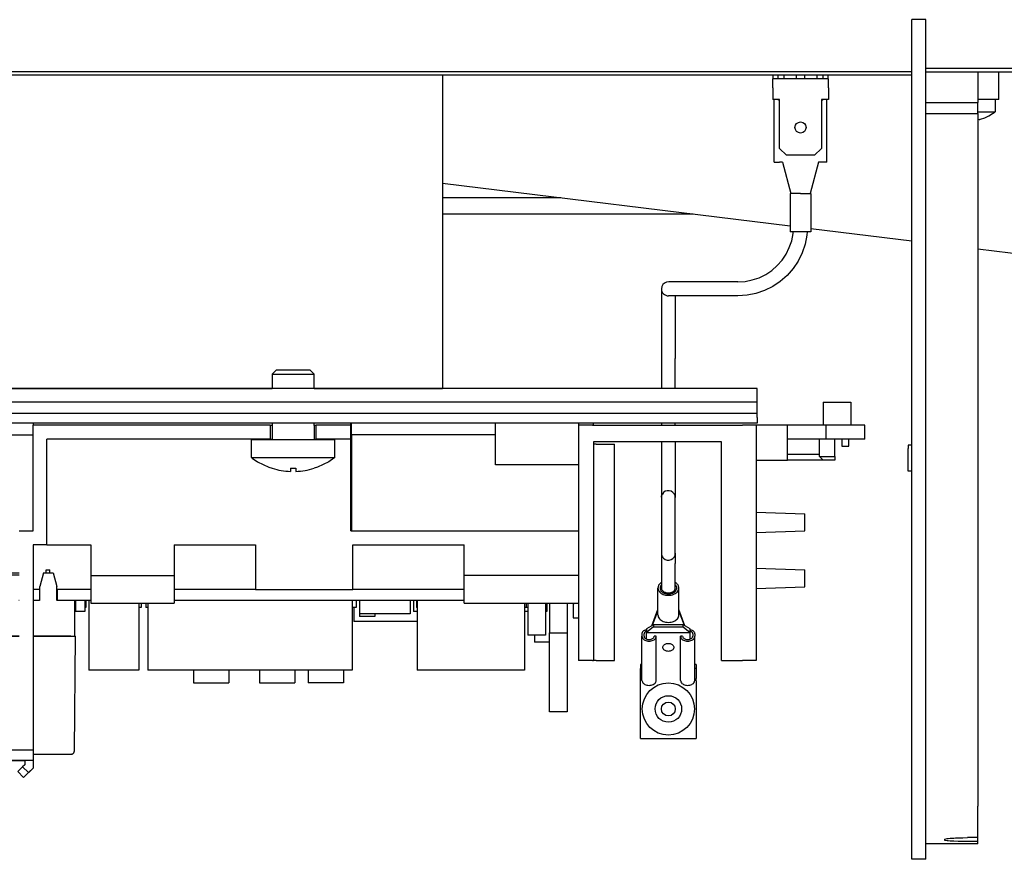
# Model space of a CAD drawing. Units: inches. Extents: x 0 to 860, y 0 to 584.
# Drawn here: x 298 to 327, y 29 to 53 of the extents above; entities that cross this region are included whole.
import ezdxf

# ---------------------------------------------------------------- set-up
doc = ezdxf.new("R2010")
doc.units = ezdxf.units.IN

# ---------------------------------------------------------------- blocks, each defined once
blk = doc.blocks.new('LIB_D00912_Zylinderschraube_DIN_912_-_M5_x_10_-__1', base_point=(1539.35, 204.03))
at = {"color": 1, "linetype": 'Continuous'}
blk.add_line((1539.35, 204.03), (1539.44, 204.03), dxfattribs=at)
blk = doc.blocks.new('70106-2-0530', base_point=(1445.75, 209.03))
at = {"color": 1, "linetype": 'Continuous'}
for p, q in [((1597.75, 214.03), (1445.75, 214.03)), ((1597.75, 212.03), (1597.75, 214.03)), ((1597.75, 212.03), (1445.75, 212.03)), ((1597.75, 210.43), (1597.75, 212.03)), ((1597.75, 210.43), (1445.75, 210.43)), ((1597.75, 209.83), (1597.75, 210.43)), ((1597.75, 209.83), (1597.75, 209.03)), ((1597.75, 209.03), (1445.75, 209.03))]:
    blk.add_line(p, q, dxfattribs=at)
blk = doc.blocks.new('70106-3-0737-SCHRAUBE_DIN7500_M6X10_CE_GALZN', base_point=(1525.05, 202.09))
at = {"color": 1, "linetype": 'Continuous'}
for p, q in [((1528.05, 216.06), (1528.66, 216.67)), ((1528.66, 216.67), (1533.44, 216.67)), ((1534.05, 216.06), (1533.44, 216.67)), ((1528.05, 216.06), (1528.05, 214.03)), ((1528.05, 216.06), (1534.05, 216.06)), ((1534.05, 214.03), (1534.05, 216.06)), ((1528.05, 209.03), (1528.05, 208.67)), ((1528.05, 208.67), (1528.05, 206.67)), ((1534.05, 208.67), (1534.05, 209.03)), ((1534.05, 208.67), (1534.05, 206.67)), ((1525.05, 204.07), (1525.05, 206.67)), ((1525.05, 206.67), (1537.05, 206.67)), ((1537.05, 204.07), (1537.05, 206.67)), ((1525.05, 204.07), (1525.18, 203.98)), ((1525.05, 204.07), (1537.05, 204.07)), ((1525.18, 203.98), (1525.93, 203.49)), ((1536.92, 203.98), (1536.17, 203.49)), ((1537.05, 204.07), (1536.92, 203.98)), ((1525.93, 203.49), (1526.72, 203.06)), ((1526.72, 203.06), (1527.54, 202.71)), ((1527.54, 202.71), (1528.05, 202.54)), ((1530.66, 202.54), (1530.66, 202.09)), ((1531.45, 202.54), (1531.45, 202.09)), ((1534.56, 202.71), (1534.05, 202.54)), ((1535.38, 203.06), (1534.56, 202.71)), ((1536.17, 203.49), (1535.38, 203.06))]:
    blk.add_line(p, q, dxfattribs=at)
for start, end in [(252.5249, 267.7345), (252.5249, 267.7345), (272.2655, 287.4751), (272.2655, 287.4751)]:
    blk.add_arc((1531.05, 212.07), 9.99, start, end, dxfattribs=at)
blk.add_spline([(1530.66, 202.54), (1531.05, 202.54), (1531.45, 202.54)], degree=3, dxfattribs=at)
blk.add_spline([(1530.66, 202.54), (1531.05, 202.54), (1531.45, 202.54)], degree=3, dxfattribs=at)
blk = doc.blocks.new('70106-2-0532', base_point=(1488.5, 214.03))
at = {"color": 1, "linetype": 'Continuous'}
for p, q in [((1488.5, 259.03), (1488.5, 214.03)), ((1552.5, 259.03), (1552.5, 214.03)), ((1488.5, 214.03), (1528.05, 214.03)), ((1534.05, 214.03), (1552.5, 214.03))]:
    blk.add_line(p, q, dxfattribs=at)
blk = doc.blocks.new('20513-6-0860-Halter', base_point=(1427.75, 158.08))
at = {"color": 1, "linetype": 'Continuous'}
for p, q in [((1607.24, 212.03), (1607.24, 208.73)), ((1607.24, 212.03), (1608.72, 212.03)), ((1608.72, 212.03), (1611.24, 212.03)), ((1611.24, 212.03), (1611.24, 208.73)), ((1493.65, 209.03), (1493.65, 208.73)), ((1493.65, 193.53), (1493.65, 208.73)), ((1527.75, 208.73), (1493.65, 208.73)), ((1527.75, 208.73), (1527.83, 208.73)), ((1527.75, 208.73), (1527.75, 206.73)), ((1527.83, 208.73), (1528.05, 208.73)), ((1534.05, 208.73), (1534.27, 208.73)), ((1534.27, 208.73), (1534.35, 208.73)), ((1539.35, 208.73), (1534.35, 208.73)), ((1534.35, 206.73), (1534.35, 208.73)), ((1539.35, 208.73), (1539.35, 209.03)), ((1539.35, 206.73), (1539.35, 208.73)), ((1539.44, 207.37), (1539.44, 209.03)), ((1560.14, 207.37), (1560.14, 209.03)), ((1572.1, 209.03), (1572.1, 208.73)), ((1574.1, 208.73), (1572.1, 208.73)), ((1572.1, 208.73), (1572.1, 174.93)), ((1574.1, 208.73), (1595.64, 208.73)), ((1574.25, 208.73), (1574.25, 209.03)), ((1597.64, 208.73), (1595.64, 208.73)), ((1602.14, 208.73), (1597.64, 208.73)), ((1597.64, 208.73), (1597.64, 174.93)), ((1602.14, 203.73), (1602.14, 208.73)), ((1607.7, 208.73), (1602.14, 208.73)), ((1607.7, 206.73), (1607.7, 208.73)), ((1613.24, 208.73), (1607.7, 208.73)), ((1613.24, 206.73), (1613.24, 208.73)), ((1459.65, 207.37), (1493.65, 207.37)), ((1527.75, 206.73), (1495.65, 206.73)), ((1495.65, 191.53), (1495.65, 206.73)), ((1527.75, 206.73), (1527.83, 206.73)), ((1527.83, 206.73), (1528.05, 206.73)), ((1534.05, 206.73), (1534.27, 206.73)), ((1534.27, 206.73), (1534.35, 206.73)), ((1539.35, 206.73), (1534.35, 206.73)), ((1539.35, 193.53), (1539.35, 206.73)), ((1560.14, 207.37), (1539.44, 207.37)), ((1539.44, 207.37), (1539.44, 193.53)), ((1560.14, 203.03), (1560.14, 207.37)), ((1607.7, 206.73), (1602.14, 206.73)), ((1606.74, 204.23), (1606.74, 206.73)), ((1613.24, 206.73), (1607.7, 206.73)), ((1608.94, 204.23), (1608.94, 206.73)), ((1609.94, 206.73), (1609.94, 205.73)), ((1610.94, 205.73), (1610.94, 206.73)), ((1592.64, 206.33), (1574.24, 206.33)), ((1574.24, 206.33), (1574.24, 174.93)), ((1574.64, 206.03), (1574.24, 206.03)), ((1574.64, 206.03), (1577.24, 206.03)), ((1577.24, 174.93), (1577.24, 206.03)), ((1592.64, 174.93), (1592.64, 206.33)), ((1609.94, 205.73), (1610.94, 205.73)), ((1606.74, 204.53), (1602.14, 204.53)), ((1607.24, 203.73), (1606.74, 204.23)), ((1606.74, 204.23), (1608.94, 204.23)), ((1608.94, 204.23), (1608.94, 203.73)), ((1572.1, 203.03), (1560.14, 203.03)), ((1597.64, 203.73), (1602.14, 203.73)), ((1607.24, 203.73), (1602.14, 203.73)), ((1608.94, 203.73), (1607.24, 203.73)), ((1597.64, 196.23), (1604.64, 195.98)), ((1604.64, 193.57), (1604.64, 195.98)), ((1491.65, 193.53), (1493.65, 193.53)), ((1539.35, 193.53), (1572.1, 193.53)), ((1597.64, 193.33), (1604.64, 193.57)), ((1495.65, 191.53), (1493.65, 191.53)), ((1493.65, 191.53), (1493.65, 162.03)), ((1495.65, 191.53), (1501.95, 191.53)), ((1501.95, 191.53), (1501.95, 187.13)), ((1513.95, 191.53), (1525.65, 191.53)), ((1513.95, 191.53), (1513.95, 187.13)), ((1525.65, 191.53), (1525.65, 185.13)), ((1539.65, 191.53), (1555.65, 191.53)), ((1539.65, 185.13), (1539.65, 191.53)), ((1555.65, 187.13), (1555.65, 191.53)), ((1501.95, 187.13), (1513.95, 187.13)), ((1501.95, 187.13), (1501.95, 183.13)), ((1513.95, 187.13), (1513.95, 183.13)), ((1555.65, 183.13), (1555.65, 187.13)), ((1572.1, 187.13), (1555.65, 187.13)), ((1597.64, 188.18), (1604.64, 187.93)), ((1604.64, 185.52), (1604.64, 187.93)), ((1597.64, 185.28), (1604.64, 185.52)), ((1525.65, 185.13), (1539.65, 185.13)), ((1501.95, 183.13), (1513.95, 183.13)), ((1555.65, 183.13), (1572.1, 183.13)), ((1571.4, 183.13), (1571.3, 183.03)), ((1571.3, 183.03), (1571.3, 181.03)), ((1571.3, 181.03), (1572.1, 181.03)), ((1574.1, 174.93), (1572.1, 174.93)), ((1574.1, 174.93), (1574.24, 174.93)), ((1574.64, 174.93), (1574.24, 174.93)), ((1574.64, 174.93), (1577.24, 174.93)), ((1592.64, 174.93), (1595.64, 174.93)), ((1597.64, 174.93), (1595.64, 174.93)), ((1493.65, 162.03), (1459.65, 162.03)), ((1493.65, 162.03), (1493.65, 160.53)), ((1493.65, 160.53), (1459.65, 160.53)), ((1460.85, 160.53), (1492.45, 160.53)), ((1492.45, 160.53), (1492.45, 159.93)), ((1493.65, 160.53), (1493.65, 159.43)), ((1492.16, 159.63), (1491.45, 158.93)), ((1492.3, 158.08), (1491.45, 158.93)), ((1491.45, 158.93), (1492.3, 158.08)), ((1492.45, 159.93), (1492.16, 159.63)), ((1492.16, 159.63), (1493, 158.79)), ((1493.65, 159.43), (1492.3, 158.08)), ((1492.3, 158.08), (1493, 158.79)), ((1493, 158.79), (1493.65, 159.43))]:
    blk.add_line(p, q, dxfattribs=at)
blk = doc.blocks.new('70442-3-0707__116', base_point=(1600, 247.53))
at = {"color": 1, "linetype": 'Continuous'}
for p, q in [((1608, 258.53), (1600, 258.53)), ((1600, 257.23), (1600, 258.53)), ((1608, 257.23), (1608, 258.53)), ((1600, 257.23), (1600, 255.53)), ((1608, 257.23), (1608, 255.53)), ((1601, 255.53), (1600, 255.53)), ((1601, 248.53), (1601, 255.53)), ((1607, 255.53), (1607, 248.53)), ((1608, 255.53), (1607, 255.53)), ((1602, 247.53), (1601, 248.53)), ((1607, 248.53), (1606, 247.53)), ((1606, 247.53), (1602, 247.53))]:
    blk.add_line(p, q, dxfattribs=at)
blk.add_circle((1604, 251.53), 0.8, dxfattribs=at)
blk = doc.blocks.new('70423-2-0337', base_point=(1581, 163.69))
at = {"color": 1, "linetype": 'Continuous'}
for p, q in [((1582.85, 180.04), (1581.85, 179.48)), ((1587.15, 180.04), (1582.85, 180.04)), ((1582.85, 180.04), (1582.85, 179.76)), ((1588.15, 179.48), (1587.15, 180.04)), ((1587.15, 179.76), (1587.15, 180.04)), ((1582.85, 179.76), (1581.85, 178.91)), ((1581.85, 179.48), (1581.85, 178.91)), ((1581.85, 177.99), (1581.85, 178.91)), ((1581.85, 178.91), (1588.15, 178.91)), ((1582.85, 179.76), (1587.15, 179.76)), ((1587.15, 179.76), (1588.15, 178.91)), ((1588.15, 178.91), (1588.15, 179.48)), ((1588.15, 177.99), (1588.15, 178.91)), ((1581, 174.31), (1581, 173.75)), ((1581.2, 174.31), (1581, 174.31)), ((1589, 174.31), (1588.8, 174.31)), ((1589, 174.31), (1589, 173.75)), ((1581.2, 173.75), (1581, 173.75)), ((1581, 172.34), (1581, 173.75)), ((1589, 173.75), (1588.8, 173.75)), ((1589, 173.75), (1589, 172.34)), ((1581, 171.99), (1581, 172.34)), ((1581, 163.69), (1581, 171.99)), ((1589, 171.99), (1589, 172.34)), ((1589, 171.99), (1589, 163.69)), ((1581, 163.69), (1589, 163.69))]:
    blk.add_line(p, q, dxfattribs=at)
blk.add_spline([(1584.2, 176.79), (1584.24, 176.61), (1584.35, 176.46), (1584.53, 176.33), (1584.75, 176.25), (1585, 176.22), (1585.25, 176.25), (1585.47, 176.33), (1585.65, 176.46), (1585.76, 176.61), (1585.8, 176.79), (1585.76, 176.96), (1585.65, 177.12), (1585.47, 177.25), (1585.25, 177.33), (1585, 177.35), (1584.75, 177.33), (1584.53, 177.25), (1584.35, 177.12), (1584.24, 176.96), (1584.2, 176.79)], degree=3, dxfattribs=at)
blk = doc.blocks.new('70106-3-0738-Linsenschraube-DIN7500_M4x8_CE_GALZN__117', base_point=(1600.72, 255.36))
at = {"color": 1, "linetype": 'Continuous'}
for p, q in [((1600.91, 255.42), (1600.72, 255.53)), ((1601, 255.36), (1600.91, 255.42)), ((1607.28, 255.53), (1607, 255.36))]:
    blk.add_line(p, q, dxfattribs=at)
blk = doc.blocks.new('Litze-1mm²-400mm', base_point=(1584, 184.61))
at = {"color": 1, "linetype": 'Continuous'}
for p, q in [((1602.93, 236.29), (1602.95, 236.53)), ((1604.95, 236.53), (1604.91, 236.03)), ((1602.39, 234.27), (1602.73, 235.26)), ((1602.73, 235.26), (1602.93, 236.29)), ((1604.91, 236.03), (1604.66, 234.75)), ((1601.93, 233.33), (1602.39, 234.27)), ((1604.66, 234.75), (1604.24, 233.51)), ((1600.66, 231.68), (1601.35, 232.46)), ((1601.35, 232.46), (1601.93, 233.33)), ((1603.66, 232.33), (1602.93, 231.25)), ((1604.24, 233.51), (1603.66, 232.33)), ((1599, 230.41), (1599.87, 230.99)), ((1599.87, 230.99), (1600.66, 231.68)), ((1602.93, 231.25), (1602.07, 230.26)), ((1595, 229.33), (1596.04, 229.4)), ((1596.04, 229.4), (1597.07, 229.61)), ((1597.07, 229.61), (1598.06, 229.94)), ((1598.06, 229.94), (1599, 230.41)), ((1601.09, 229.4), (1600, 228.67)), ((1602.07, 230.26), (1601.09, 229.4)), ((1584, 228.33), (1584, 218.33)), ((1585.08, 229.33), (1584.74, 229.3)), ((1595, 229.33), (1585.08, 229.33)), ((1598.83, 228.1), (1597.59, 227.68)), ((1600, 228.67), (1598.83, 228.1)), ((1595, 227.33), (1585, 227.33)), ((1586, 227.33), (1586, 226.78)), ((1586, 226.78), (1586, 218.33)), ((1596.31, 227.42), (1595, 227.33)), ((1597.59, 227.68), (1596.31, 227.42)), ((1584, 218.33), (1584, 214.03)), ((1586, 214.03), (1586, 218.33)), ((1584, 209.03), (1584, 208.73)), ((1586, 208.73), (1586, 209.03)), ((1584, 206.33), (1584, 205.24)), ((1586, 206.33), (1586, 205.24)), ((1584, 205.24), (1584, 198.41)), ((1586, 205.24), (1586, 198.33)), ((1584, 198.41), (1584.03, 198.59)), ((1584, 198.33), (1584, 190.34)), ((1586, 198.33), (1585.97, 198.59)), ((1586, 190.33), (1586, 198.33)), ((1584, 190.34), (1584.03, 190.08)), ((1584, 190.34), (1584, 188.87)), ((1585.97, 190.08), (1586, 190.33)), ((1586, 190.33), (1586, 188.87)), ((1584, 188.87), (1584, 185.33)), ((1585.97, 188.69), (1586, 188.87)), ((1586, 185.33), (1586, 188.87))]:
    blk.add_line(p, q, dxfattribs=at)
for centre, start, end in [((1585, 228.33), 104.9999, 180.0001), ((1585, 228.33), 179.9998, 270.0001), ((1585, 198.33), 150.0002, 180.0003), ((1585, 198.33), 15, 150), ((1585, 190.33), 195, 225.0001), ((1585, 190.33), 225.0001, 360)]:
    blk.add_arc(centre, 1, start, end, dxfattribs=at)
for points in [[(1584, 188.87), (1584.01, 188.78), (1584.03, 188.69)], [(1584, 185.33), (1584.02, 185.18), (1584.09, 185.04), (1584.21, 184.9), (1584.36, 184.79), (1584.54, 184.71), (1584.74, 184.65)], [(1584.74, 184.65), (1585.04, 184.63), (1585.34, 184.67), (1585.61, 184.77), (1585.82, 184.93), (1585.95, 185.12), (1586, 185.33)]]:
    blk.add_spline(points, degree=3, dxfattribs=at)
blk = doc.blocks.new('Flachsteckhuelse-6_3x0_8', base_point=(1581.2, 171.32))
at = {"color": 1, "linetype": 'Continuous'}
for p, q in [((1584, 186.12), (1583.9, 186.05)), ((1584, 185.8), (1583.96, 185.76)), ((1586.1, 186.05), (1586, 186.12)), ((1586.04, 185.76), (1586, 185.8)), ((1583.5, 181.45), (1583.5, 185.33)), ((1586.5, 181.45), (1586.5, 185.33)), ((1582.62, 179.91), (1583.5, 182.23)), ((1582.73, 179.97), (1583.5, 182.02)), ((1587.38, 179.91), (1586.5, 182.23)), ((1586.5, 182.02), (1587.27, 179.97)), ((1581.2, 178.76), (1581.2, 178.41)), ((1581.2, 172.04), (1581.2, 178.41)), ((1581.5, 178.41), (1581.5, 178.76)), ((1581.85, 179.09), (1581.79, 179.08)), ((1583.25, 178.41), (1582.95, 178.41)), ((1583.25, 172.04), (1583.25, 178.41)), ((1587.05, 178.41), (1586.75, 178.41)), ((1586.75, 172.04), (1586.75, 178.41)), ((1588.5, 178.76), (1588.5, 178.41)), ((1588.8, 178.76), (1588.8, 178.41)), ((1588.8, 172.04), (1588.8, 178.41))]:
    blk.add_line(p, q, dxfattribs=at)
for points in [[(1583.9, 186.05), (1583.73, 185.9), (1583.6, 185.72), (1583.53, 185.53), (1583.5, 185.33)], [(1583.96, 185.76), (1583.85, 185.57), (1583.8, 185.37), (1583.82, 185.17), (1583.91, 184.98), (1584.06, 184.8), (1584.27, 184.66), (1584.52, 184.56), (1584.79, 184.5)], [(1584.79, 184.5), (1585.13, 184.49), (1585.46, 184.55), (1585.75, 184.67), (1585.98, 184.85), (1586.14, 185.06), (1586.2, 185.3), (1586.17, 185.54), (1586.04, 185.76)], [(1586.5, 185.33), (1586.47, 185.53), (1586.4, 185.72), (1586.27, 185.9), (1586.1, 186.05)], [(1583.5, 185.33), (1583.54, 185.09), (1583.66, 184.86), (1583.86, 184.65), (1584.11, 184.48), (1584.42, 184.36), (1584.75, 184.29)], [(1584.75, 184.29), (1585.19, 184.28), (1585.6, 184.36), (1585.97, 184.53), (1586.26, 184.75), (1586.44, 185.03), (1586.5, 185.33)], [(1583.5, 181.45), (1583.55, 181.17), (1583.7, 180.92), (1583.94, 180.7), (1584.25, 180.53), (1584.61, 180.42), (1585, 180.39), (1585.39, 180.42), (1585.75, 180.53), (1586.06, 180.7), (1586.3, 180.92), (1586.45, 181.17), (1586.5, 181.45)], [(1581.84, 179.31), (1581.67, 179.27), (1581.51, 179.21), (1581.38, 179.12), (1581.28, 179.01), (1581.22, 178.89), (1581.2, 178.76)], [(1581.2, 178.41), (1581.26, 178.19), (1581.4, 177.99), (1581.63, 177.83), (1581.91, 177.73), (1582.23, 177.7), (1582.54, 177.73), (1582.82, 177.83), (1583.05, 177.99), (1583.19, 178.19), (1583.25, 178.41)], [(1581.79, 179.08), (1581.67, 179.03), (1581.58, 178.95), (1581.52, 178.86), (1581.5, 178.76)], [(1581.5, 178.41), (1581.54, 178.25), (1581.65, 178.11), (1581.81, 178), (1582.01, 177.93), (1582.23, 177.91), (1582.44, 177.93), (1582.64, 178), (1582.8, 178.11), (1582.91, 178.25), (1582.95, 178.41)], [(1586.75, 178.41), (1586.81, 178.19), (1586.95, 177.99), (1587.18, 177.83), (1587.46, 177.73), (1587.78, 177.7), (1588.09, 177.73), (1588.37, 177.83), (1588.6, 177.99), (1588.74, 178.19), (1588.8, 178.41)], [(1587.05, 178.41), (1587.09, 178.25), (1587.2, 178.11), (1587.36, 178), (1587.56, 177.93), (1587.78, 177.91), (1587.99, 177.93), (1588.19, 178), (1588.35, 178.11), (1588.46, 178.25), (1588.5, 178.41)], [(1588.8, 178.76), (1588.78, 178.89), (1588.72, 179.01), (1588.62, 179.12), (1588.49, 179.21), (1588.33, 179.27), (1588.16, 179.31)], [(1588.5, 178.76), (1588.48, 178.87), (1588.41, 178.97), (1588.3, 179.04), (1588.16, 179.09)], [(1581.2, 172.04), (1581.26, 171.82), (1581.4, 171.62), (1581.63, 171.47), (1581.91, 171.37), (1582.23, 171.33), (1582.54, 171.37), (1582.82, 171.47), (1583.05, 171.62), (1583.19, 171.82), (1583.25, 172.04)], [(1586.75, 172.04), (1586.81, 171.82), (1586.95, 171.62), (1587.18, 171.47), (1587.46, 171.37), (1587.78, 171.33), (1588.09, 171.37), (1588.37, 171.47), (1588.6, 171.62), (1588.74, 171.82), (1588.8, 172.04)]]:
    blk.add_spline(points, degree=3, dxfattribs=at)
blk = doc.blocks.new('Flachsteckhuelse-6_3x0_8_1', base_point=(1600.2, 236.53))
at = {"color": 1, "linetype": 'Continuous'}
for p, q in [((1600.2, 246.53), (1600.2, 255.53)), ((1607.8, 246.53), (1607.8, 255.53)), ((1600.2, 246.53), (1601, 246.53)), ((1601.4, 246.53), (1601, 246.53)), ((1601.4, 246.53), (1602.61, 242.03)), ((1606.6, 246.53), (1605.39, 242.03)), ((1607, 246.53), (1606.6, 246.53)), ((1607.8, 246.53), (1607, 246.53)), ((1602.5, 242.03), (1602.5, 236.53)), ((1602.55, 242.03), (1602.5, 242.03)), ((1602.61, 242.03), (1602.55, 242.03)), ((1604, 242.03), (1602.61, 242.03)), ((1604, 242.03), (1605.39, 242.03)), ((1605.45, 242.03), (1605.39, 242.03)), ((1605.5, 242.03), (1605.45, 242.03)), ((1605.5, 242.03), (1605.5, 236.53)), ((1605.5, 236.53), (1602.5, 236.53))]:
    blk.add_line(p, q, dxfattribs=at)
blk = doc.blocks.new('70106-1-0175-Erdungskabel-400mm', base_point=(1581.2, 171.32))
for name, p in [('Flachsteckhuelse-6_3x0_8_1', (1600.2, 236.53)), ('Litze-1mm²-400mm', (1584, 184.61)), ('Flachsteckhuelse-6_3x0_8', (1581.2, 171.32))]:
    blk.add_blockref(name, p)
blk = doc.blocks.new('20901-3-TS-410-803_Zahnscheibe-DIN6798-4_3', base_point=(1600.04, 258.53))
at = {"color": 1, "linetype": 'Continuous'}
for p, q in [((1600.04, 259.03), (1600.04, 258.53)), ((1600.78, 258.53), (1600.04, 258.53)), ((1600.78, 258.53), (1600.78, 259.03)), ((1601.27, 258.53), (1600.78, 258.53)), ((1601.62, 258.53), (1601.27, 258.53)), ((1601.62, 259.03), (1601.62, 258.53)), ((1603.41, 258.53), (1601.62, 258.53)), ((1603.41, 258.53), (1603.41, 259.03)), ((1603.55, 258.53), (1603.41, 258.53)), ((1604.45, 258.53), (1603.55, 258.53)), ((1604.59, 258.53), (1604.45, 258.53)), ((1604.59, 259.03), (1604.59, 258.53)), ((1606.38, 258.53), (1604.59, 258.53)), ((1606.38, 258.53), (1606.38, 259.03)), ((1606.41, 258.53), (1606.38, 258.53)), ((1606.73, 258.53), (1606.41, 258.53)), ((1607.22, 258.53), (1606.73, 258.53)), ((1607.22, 259.03), (1607.22, 258.53)), ((1607.96, 258.53), (1607.22, 258.53)), ((1607.96, 258.53), (1607.96, 259.03))]:
    blk.add_line(p, q, dxfattribs=at)
blk = doc.blocks.new('70106-1-1082-10', base_point=(1581, 163.69))
for name, p in [('70442-3-0707__116', (1600, 247.53)), ('20901-3-TS-410-803_Zahnscheibe-DIN6798-4_3', (1600.04, 258.53)), ('70106-1-0175-Erdungskabel-400mm', (1581.2, 171.32)), ('70106-3-0738-Linsenschraube-DIN7500_M4x8_CE_GALZN__117', (1600.72, 255.36)), ('70423-2-0337', (1581, 163.69))]:
    blk.add_blockref(name, p)
blk = doc.blocks.new('70106-1-1082_1_1', base_point=(1427.75, 158.08))
for name, p in [('70106-2-0532', (1488.5, 214.03)), ('70106-1-1082-10', (1581, 163.69)), ('70106-3-0737-SCHRAUBE_DIN7500_M6X10_CE_GALZN', (1525.05, 202.09)), ('70106-2-0530', (1445.75, 209.03)), ('20513-6-0860-Halter', (1427.75, 158.08)), ('LIB_D00912_Zylinderschraube_DIN_912_-_M5_x_10_-__1', (1539.35, 204.03))]:
    blk.add_blockref(name, p)
blk = doc.blocks.new('J3_1', base_point=(1516.72, 171.69))
at = {"color": 1, "linetype": 'Continuous'}
for p, q in [((1516.72, 173.53), (1516.72, 171.69)), ((1521.8, 173.53), (1521.8, 171.69)), ((1516.72, 171.69), (1521.8, 171.69))]:
    blk.add_line(p, q, dxfattribs=at)
blk = doc.blocks.new('J3', base_point=(1516.72, 171.69))
blk.add_blockref('J3_1', (1516.72, 171.69))
blk = doc.blocks.new('3110460', base_point=(1459.45, 176.75))
at = {"color": 1, "linetype": 'Continuous'}
for p, q in [((1459.6, 187.53), (1459.64, 187.53)), ((1459.6, 178.43), (1459.6, 187.53)), ((1461.65, 187.53), (1491.65, 187.53)), ((1461.65, 187.23), (1491.6, 187.23)), ((1491.6, 187.23), (1491.65, 187.23)), ((1495.15, 187.53), (1494.65, 185.53)), ((1495.15, 187.53), (1496.55, 187.53)), ((1496.55, 187.53), (1497.05, 185.53)), ((1494.65, 183.53), (1494.65, 185.53)), ((1497.05, 183.53), (1497.05, 185.53)), ((1491.65, 183.53), (1491.6, 183.53)), ((1494.65, 183.53), (1494.61, 183.53)), ((1497.05, 183.53), (1497.08, 183.53)), ((1499.6, 183.53), (1499.6, 178.43)), ((1459.6, 179.93), (1459.45, 179.93)), ((1459.46, 178.75), (1459.6, 178.53)), ((1463.6, 178.43), (1461.65, 178.43)), ((1464.97, 178.43), (1463.6, 178.43)), ((1466.1, 178.43), (1464.97, 178.43)), ((1466.52, 178.43), (1466.1, 178.43)), ((1466.52, 178.43), (1466.52, 177.43)), ((1467.65, 178.43), (1467.65, 177.43)), ((1467.97, 178.43), (1467.65, 178.43)), ((1469.1, 178.43), (1467.97, 178.43)), ((1469.52, 178.43), (1469.1, 178.43)), ((1469.52, 178.43), (1469.52, 177.43)), ((1470.97, 178.43), (1470.65, 178.43)), ((1470.65, 178.43), (1470.65, 177.43)), ((1472.1, 178.43), (1470.97, 178.43)), ((1472.52, 178.43), (1472.1, 178.43)), ((1472.52, 178.43), (1472.52, 177.43)), ((1473.97, 178.43), (1473.65, 178.43)), ((1473.65, 178.43), (1473.65, 177.43)), ((1475.1, 178.43), (1473.97, 178.43)), ((1475.52, 178.43), (1475.1, 178.43)), ((1475.52, 178.43), (1475.52, 177.43)), ((1476.97, 178.43), (1476.65, 178.43)), ((1476.65, 178.43), (1476.65, 177.43)), ((1478.1, 178.43), (1476.97, 178.43)), ((1478.52, 178.43), (1478.1, 178.43)), ((1478.52, 178.43), (1478.52, 177.43)), ((1479.65, 178.43), (1479.65, 177.43)), ((1479.97, 178.43), (1479.65, 178.43)), ((1481.1, 178.43), (1479.97, 178.43)), ((1481.52, 178.43), (1481.1, 178.43)), ((1481.52, 178.43), (1481.52, 177.43)), ((1482.65, 178.43), (1482.65, 177.43)), ((1482.97, 178.43), (1482.65, 178.43)), ((1484.1, 178.43), (1482.97, 178.43)), ((1484.52, 178.43), (1484.1, 178.43)), ((1484.52, 178.43), (1484.52, 177.43)), ((1485.65, 178.43), (1485.65, 177.43)), ((1485.97, 178.43), (1485.65, 178.43)), ((1487.1, 178.43), (1485.97, 178.43)), ((1487.52, 178.43), (1487.1, 178.43)), ((1487.52, 178.43), (1487.52, 177.43)), ((1488.97, 178.43), (1488.65, 178.43)), ((1488.65, 178.43), (1488.65, 177.43)), ((1491.65, 178.43), (1488.97, 178.43)), ((1499.1, 178.43), (1493.65, 178.43)), ((1466.52, 177.43), (1466.1, 177.14)), ((1466.52, 177.43), (1466.1, 177.43)), ((1467.65, 177.43), (1466.1, 176.83)), ((1466.52, 177.43), (1467.65, 177.43)), ((1470.65, 177.43), (1469.1, 176.83)), ((1469.52, 177.43), (1469.1, 177.43)), ((1469.52, 177.43), (1469.1, 177.14)), ((1469.52, 177.43), (1470.65, 177.43)), ((1472.52, 177.43), (1472.1, 177.14)), ((1472.52, 177.43), (1472.1, 177.43)), ((1473.65, 177.43), (1472.1, 176.83)), ((1472.52, 177.43), (1473.65, 177.43)), ((1475.52, 177.43), (1475.1, 177.14)), ((1476.65, 177.43), (1475.1, 176.83)), ((1475.52, 177.43), (1475.1, 177.43)), ((1475.52, 177.43), (1476.65, 177.43)), ((1479.65, 177.43), (1478.1, 176.83)), ((1478.52, 177.43), (1478.1, 177.43)), ((1478.52, 177.43), (1478.1, 177.14)), ((1478.52, 177.43), (1479.65, 177.43)), ((1482.65, 177.43), (1481.1, 176.83)), ((1481.52, 177.43), (1481.1, 177.43)), ((1481.52, 177.43), (1481.1, 177.14)), ((1481.52, 177.43), (1482.65, 177.43)), ((1485.65, 177.43), (1484.1, 176.83)), ((1484.52, 177.43), (1484.1, 177.14)), ((1484.52, 177.43), (1484.1, 177.43)), ((1484.52, 177.43), (1485.65, 177.43)), ((1488.65, 177.43), (1487.1, 176.83)), ((1487.52, 177.43), (1487.1, 177.43)), ((1487.52, 177.43), (1487.1, 177.14)), ((1487.52, 177.43), (1488.65, 177.43)), ((1466.19, 176.78), (1466.1, 176.75)), ((1469.19, 176.78), (1469.1, 176.75)), ((1472.19, 176.78), (1472.1, 176.75)), ((1475.19, 176.78), (1475.1, 176.75)), ((1478.19, 176.78), (1478.1, 176.75)), ((1481.19, 176.78), (1481.1, 176.75)), ((1484.19, 176.78), (1484.1, 176.75)), ((1487.19, 176.78), (1487.1, 176.75))]:
    blk.add_line(p, q, dxfattribs=at)
blk = doc.blocks.new('1810180', base_point=(1495.55, 187.53))
at = {"color": 1, "linetype": 'Continuous'}
for p, q in [((1495.55, 187.93), (1496.05, 187.93)), ((1495.55, 187.53), (1495.55, 187.93)), ((1496.05, 187.53), (1496.05, 187.93))]:
    blk.add_line(p, q, dxfattribs=at)
blk = doc.blocks.new('3110461', base_point=(1458.44, 161.24))
at = {"color": 1, "linetype": 'Continuous'}
for p, q in [((1458.44, 180.93), (1458.47, 176.93)), ((1458.44, 180.93), (1458.94, 180.93)), ((1459.44, 180.93), (1458.94, 180.93)), ((1459.46, 178.43), (1459.44, 180.93)), ((1459.46, 178.43), (1459.65, 178.43)), ((1461.65, 178.43), (1463.6, 178.43)), ((1463.6, 178.43), (1463.6, 162.53)), ((1464.97, 178.43), (1466.1, 178.43)), ((1464.97, 162.53), (1464.97, 178.43)), ((1466.1, 162.53), (1466.1, 178.43)), ((1467.97, 178.43), (1469.1, 178.43)), ((1467.97, 162.53), (1467.97, 178.43)), ((1469.1, 162.53), (1469.1, 178.43)), ((1470.97, 178.43), (1472.1, 178.43)), ((1470.97, 162.53), (1470.97, 178.43)), ((1472.1, 162.53), (1472.1, 178.43)), ((1473.97, 178.43), (1475.1, 178.43)), ((1473.97, 162.53), (1473.97, 178.43)), ((1475.1, 162.53), (1475.1, 178.43)), ((1476.97, 178.43), (1478.1, 178.43)), ((1476.97, 162.53), (1476.97, 178.43)), ((1478.1, 162.53), (1478.1, 178.43)), ((1479.97, 178.43), (1481.1, 178.43)), ((1479.97, 162.53), (1479.97, 178.43)), ((1481.1, 162.53), (1481.1, 178.43)), ((1482.97, 178.43), (1484.1, 178.43)), ((1482.97, 162.53), (1482.97, 178.43)), ((1484.1, 162.53), (1484.1, 178.43)), ((1485.97, 178.43), (1487.1, 178.43)), ((1485.97, 162.53), (1485.97, 178.43)), ((1487.1, 162.53), (1487.1, 178.43)), ((1488.97, 178.43), (1491.65, 178.43)), ((1488.97, 162.53), (1488.97, 178.43)), ((1493.65, 178.43), (1499.1, 178.43)), ((1499.1, 178.43), (1499.25, 178.43)), ((1499.25, 178.43), (1499.75, 178.43)), ((1499.6, 161.92), (1499.75, 178.43)), ((1458.97, 176.93), (1458.47, 176.93)), ((1458.61, 161.92), (1458.47, 176.93)), ((1458.97, 176.93), (1459.65, 176.93)), ((1459.47, 176.93), (1459.61, 161.43)), ((1466.1, 162.68), (1466.19, 176.86)), ((1469.1, 162.68), (1469.19, 176.86)), ((1472.1, 162.68), (1472.19, 176.86)), ((1475.1, 162.68), (1475.19, 176.86)), ((1478.1, 162.68), (1478.19, 176.86)), ((1481.1, 162.68), (1481.19, 176.86)), ((1484.1, 162.68), (1484.19, 176.86)), ((1487.1, 162.68), (1487.19, 176.86)), ((1458.61, 161.92), (1458.64, 161.74)), ((1458.64, 161.74), (1458.66, 161.7)), ((1458.66, 161.7), (1458.71, 161.62)), ((1458.71, 161.62), (1458.74, 161.59)), ((1458.74, 161.59), (1458.77, 161.55)), ((1458.77, 161.55), (1458.84, 161.5)), ((1458.84, 161.5), (1458.92, 161.46)), ((1458.92, 161.46), (1458.97, 161.45)), ((1458.97, 161.45), (1459.11, 161.43)), ((1459.11, 161.43), (1459.61, 161.43)), ((1459.65, 161.47), (1459.61, 161.43)), ((1459.61, 161.43), (1459.63, 161.28)), ((1459.61, 161.43), (1459.65, 161.43)), ((1493.65, 161.43), (1499.11, 161.43)), ((1499.11, 161.43), (1499.21, 161.44)), ((1499.29, 161.46), (1499.21, 161.44)), ((1499.51, 161.63), (1499.42, 161.54)), ((1459.63, 161.28), (1459.65, 161.24))]:
    blk.add_line(p, q, dxfattribs=at)
for start, end in [(292.1626, 309.2153), (324.0192, 359.4986)]:
    blk.add_arc((1499.11, 161.93), 0.5, start, end, dxfattribs=at)
blk = doc.blocks.new('3110313', base_point=(1440.15, 150.53))
at = {"color": 1, "linetype": 'Continuous'}
for p, q in [((1445.15, 186.03), (1445.15, 186.53)), ((1451.15, 186.53), (1445.15, 186.53)), ((1445.15, 186.03), (1445.15, 182.73)), ((1451.15, 186.53), (1451.15, 186.03)), ((1451.15, 182.73), (1451.15, 186.03)), ((1440.15, 182.73), (1445.15, 182.73)), ((1444.69, 173.03), (1440.15, 182.73)), ((1451.15, 182.73), (1456.15, 182.73)), ((1456.15, 182.73), (1451.62, 173.03)), ((1445.15, 172.03), (1444.69, 173.03)), ((1451.62, 173.03), (1451.15, 172.03)), ((1445.15, 172.03), (1445.15, 153.53)), ((1451.15, 172.03), (1445.15, 172.03)), ((1451.15, 172.03), (1451.15, 153.53)), ((1445.12, 153.16), (1445.02, 152.8)), ((1445.14, 153.37), (1445.12, 153.16)), ((1445.15, 153.53), (1445.14, 153.37)), ((1451.16, 153.37), (1451.15, 153.53)), ((1451.18, 153.16), (1451.16, 153.37)), ((1451.28, 152.8), (1451.18, 153.16)), ((1443.35, 151.54), (1443.15, 151.53)), ((1443.15, 151.53), (1443.15, 150.53)), ((1443.15, 151.53), (1453.15, 151.53)), ((1443.71, 151.6), (1443.35, 151.54)), ((1444.05, 151.74), (1443.71, 151.6)), ((1444.37, 151.93), (1444.05, 151.74)), ((1444.64, 152.18), (1444.37, 151.93)), ((1444.86, 152.47), (1444.64, 152.18)), ((1445.02, 152.8), (1444.86, 152.47)), ((1451.45, 152.47), (1451.28, 152.8)), ((1451.67, 152.18), (1451.45, 152.47)), ((1451.94, 151.93), (1451.67, 152.18)), ((1452.26, 151.74), (1451.94, 151.93)), ((1452.6, 151.6), (1452.26, 151.74)), ((1452.96, 151.54), (1452.6, 151.6)), ((1453.15, 151.53), (1452.96, 151.54)), ((1453.15, 151.53), (1453.15, 150.53)), ((1448.15, 150.53), (1443.15, 150.53)), ((1453.15, 150.53), (1448.15, 150.53))]:
    blk.add_line(p, q, dxfattribs=at)
blk = doc.blocks.new('2701040-01', base_point=(1432.1, 183.53))
at = {"color": 1, "linetype": 'Continuous'}
for p, q in [((1436.15, 185.13), (1432.1, 185.13)), ((1432.1, 185.13), (1432.1, 183.53)), ((1444.1, 185.13), (1439.95, 185.13)), ((1445.13, 185.13), (1444.1, 185.13)), ((1444.1, 185.13), (1444.1, 183.53)), ((1445.15, 185.13), (1445.13, 185.13)), ((1451.4, 185.13), (1451.15, 185.13)), ((1452.1, 185.13), (1451.4, 185.13)), ((1458.4, 185.13), (1452.1, 185.13)), ((1452.1, 185.13), (1452.1, 183.53)), ((1459.6, 185.13), (1458.4, 185.13)), ((1458.4, 185.13), (1458.4, 183.53)), ((1494.6, 185.13), (1493.65, 185.13)), ((1494.65, 185.13), (1494.6, 185.13)), ((1494.6, 185.13), (1494.6, 183.53)), ((1497.1, 185.13), (1497.05, 185.13)), ((1497.1, 185.13), (1497.1, 183.53)), ((1501.95, 185.13), (1497.1, 185.13)), ((1525.65, 185.13), (1513.95, 185.13)), ((1555.65, 185.13), (1539.65, 185.13)), ((1436.15, 183.53), (1432.1, 183.53)), ((1444.1, 183.53), (1439.95, 183.53)), ((1445.13, 183.53), (1444.1, 183.53)), ((1445.15, 183.53), (1445.13, 183.53)), ((1451.4, 183.53), (1451.15, 183.53)), ((1452.1, 183.53), (1451.4, 183.53)), ((1458.4, 183.53), (1452.1, 183.53)), ((1459.6, 183.53), (1458.4, 183.53)), ((1494.6, 183.53), (1493.65, 183.53)), ((1501.95, 183.53), (1497.1, 183.53)), ((1555.65, 183.53), (1513.95, 183.53))]:
    blk.add_line(p, q, dxfattribs=at)
blk = doc.blocks.new('C2', base_point=(1539.77, 180.53))
at = {"color": 1, "linetype": 'Continuous'}
for p in [(1539.77, 182.53), (1548.9, 180.53)]:
    blk.add_line(p, (1539.77, 180.53), dxfattribs=at)
blk = doc.blocks.new('C20', base_point=(1442.22, 182.73))
at = {"color": 1, "linetype": 'Continuous'}
for p, q in [((1442.22, 183.53), (1442.22, 182.73)), ((1443.42, 183.53), (1443.42, 182.73))]:
    blk.add_line(p, q, dxfattribs=at)
blk = doc.blocks.new('C3', base_point=(1565.76, 177.53))
at = {"color": 1, "linetype": 'Continuous'}
for p in [(1565.76, 178.53), (1567.89, 177.53)]:
    blk.add_line(p, (1565.76, 177.53), dxfattribs=at)
blk = doc.blocks.new('C37', base_point=(1539.55, 182.53))
at = {"color": 1, "linetype": 'Continuous'}
for p, q in [((1540.1, 183.53), (1540.1, 182.53)), ((1540.1, 182.53), (1539.55, 182.53))]:
    blk.add_line(p, q, dxfattribs=at)
blk = doc.blocks.new('C8', base_point=(1508.86, 182.53))
at = {"color": 1, "linetype": 'Continuous'}
for p, q in [((1509.21, 183.13), (1509.21, 182.53)), ((1509.21, 182.53), (1508.86, 182.53))]:
    blk.add_line(p, q, dxfattribs=at)
blk = doc.blocks.new('D12', base_point=(1564.79, 178.53))
at = {"color": 1, "linetype": 'Continuous'}
for p, q in [((1564.79, 183.13), (1564.79, 178.53)), ((1567.33, 183.13), (1567.33, 178.53)), ((1567.33, 178.53), (1564.79, 178.53))]:
    blk.add_line(p, q, dxfattribs=at)
blk = doc.blocks.new('D14', base_point=(1548.36, 181.93))
at = {"color": 1, "linetype": 'Continuous'}
for p in [(1548.36, 183.53), (1548.9, 181.93)]:
    blk.add_line(p, (1548.36, 181.93), dxfattribs=at)
blk = doc.blocks.new('D15', base_point=(1567.33, 181.93))
at = {"color": 1, "linetype": 'Continuous'}
for p, q in [((1567.51, 183.13), (1567.51, 181.93)), ((1567.51, 181.93), (1567.33, 181.93))]:
    blk.add_line(p, q, dxfattribs=at)
blk = doc.blocks.new('D3', base_point=(1499.74, 181.93))
at = {"color": 1, "linetype": 'Continuous'}
for p, q in [((1499.74, 183.53), (1499.74, 181.93)), ((1501.11, 183.53), (1501.11, 181.93)), ((1501.11, 181.93), (1499.74, 181.93))]:
    blk.add_line(p, q, dxfattribs=at)
blk = doc.blocks.new('D9', base_point=(1564.3, 181.93))
at = {"color": 1, "linetype": 'Continuous'}
blk.add_line((1564.79, 181.93), (1564.3, 181.93), dxfattribs=at)
blk = doc.blocks.new('IC1', base_point=(1459.25, 182.03))
at = {"color": 1, "linetype": 'Continuous'}
for p in [(1459.25, 183.53), (1459.6, 182.03)]:
    blk.add_line(p, (1459.25, 182.03), dxfattribs=at)
blk = doc.blocks.new('IC4', base_point=(1452.66, 181.53))
at = {"color": 1, "linetype": 'Continuous'}
for p, q in [((1452.66, 183.53), (1452.66, 182.73)), ((1457.74, 181.53), (1455.59, 181.53)), ((1457.74, 182.53), (1457.74, 181.53))]:
    blk.add_line(p, q, dxfattribs=at)
blk = doc.blocks.new('IC6', base_point=(1540.58, 181.24))
at = {"color": 1, "linetype": 'Continuous'}
for p, q in [((1540.58, 181.63), (1540.58, 181.24)), ((1542.78, 181.24), (1540.58, 181.24)), ((1542.78, 181.63), (1542.78, 181.24))]:
    blk.add_line(p, q, dxfattribs=at)
blk = doc.blocks.new('KL1', base_point=(1548.9, 173.53))
at = {"color": 1, "linetype": 'Continuous'}
for p, q in [((1548.9, 183.53), (1548.9, 173.53)), ((1564.3, 183.13), (1564.3, 173.53)), ((1564.3, 173.53), (1548.9, 173.53))]:
    blk.add_line(p, q, dxfattribs=at)
blk = doc.blocks.new('KL2', base_point=(1510.15, 173.53))
at = {"color": 1, "linetype": 'Continuous'}
for p, q in [((1510.15, 183.13), (1510.15, 173.53)), ((1539.55, 183.53), (1539.55, 173.53)), ((1539.55, 173.53), (1510.15, 173.53))]:
    blk.add_line(p, q, dxfattribs=at)
blk = doc.blocks.new('KL3A', base_point=(1434.35, 161.52))
at = {"color": 1, "linetype": 'Continuous'}
for p, q in [((1434.35, 183.53), (1434.35, 169.52)), ((1441.85, 182.73), (1441.85, 183.53)), ((1441.85, 162.52), (1441.85, 179.09)), ((1440.85, 169.52), (1434.35, 169.52)), ((1440.85, 169.52), (1440.85, 162.52)), ((1441.85, 162.52), (1440.85, 162.52)), ((1440.85, 161.52), (1440.85, 162.52)), ((1441.85, 161.52), (1440.85, 161.52)), ((1441.85, 162.52), (1441.85, 161.52))]:
    blk.add_line(p, q, dxfattribs=at)
blk = doc.blocks.new('R10', base_point=(1564.53, 182.53))
at = {"color": 1, "linetype": 'Continuous'}
blk.add_line((1564.79, 182.53), (1564.53, 182.53), dxfattribs=at)
blk = doc.blocks.new('R14', base_point=(1509.88, 182.53))
at = {"color": 1, "linetype": 'Continuous'}
for p in [(1509.88, 183.13), (1510.15, 182.53)]:
    blk.add_line(p, (1509.88, 182.53), dxfattribs=at)
blk = doc.blocks.new('R3', base_point=(1548.79, 182.53))
at = {"color": 1, "linetype": 'Continuous'}
for p in [(1548.79, 183.53), (1548.9, 182.53)]:
    blk.add_line(p, (1548.79, 182.53), dxfattribs=at)
blk = doc.blocks.new('R40', base_point=(1459.13, 182.53))
at = {"color": 1, "linetype": 'Continuous'}
for p in [(1459.13, 183.53), (1459.25, 182.53)]:
    blk.add_line(p, (1459.13, 182.53), dxfattribs=at)
blk = doc.blocks.new('R58', base_point=(1457.46, 182.53))
at = {"color": 1, "linetype": 'Continuous'}
for p, q in [((1457.46, 183.53), (1457.46, 182.53)), ((1458.66, 183.53), (1458.66, 182.53)), ((1458.66, 182.53), (1457.46, 182.53))]:
    blk.add_line(p, q, dxfattribs=at)
blk = doc.blocks.new('REL1', base_point=(1501.65, 173.53))
at = {"color": 1, "linetype": 'Continuous'}
for p, q in [((1501.65, 183.53), (1501.65, 173.53)), ((1508.86, 183.13), (1508.86, 173.53)), ((1508.86, 173.53), (1501.65, 173.53))]:
    blk.add_line(p, q, dxfattribs=at)
blk = doc.blocks.new('S1', base_point=(1451.25, 182.73))
at = {"color": 1, "linetype": 'Continuous'}
blk.add_line((1451.25, 183.53), (1451.25, 182.73), dxfattribs=at)
blk = doc.blocks.new('SI1', base_point=(1567.89, 167.53))
at = {"color": 1, "linetype": 'Continuous'}
for p, q in [((1567.89, 183.13), (1567.89, 178.87)), ((1570.43, 183.13), (1570.43, 178.87)), ((1567.89, 178.87), (1570.43, 178.87)), ((1567.89, 167.53), (1567.89, 178.87)), ((1570.43, 178.87), (1570.43, 167.53)), ((1570.43, 167.53), (1567.89, 167.53))]:
    blk.add_line(p, q, dxfattribs=at)
blk = doc.blocks.new('T12', base_point=(1499.6, 182.51))
at = {"color": 1, "linetype": 'Continuous'}
for p, q in [((1501.24, 183.53), (1501.24, 182.51)), ((1499.74, 182.51), (1499.6, 182.51)), ((1501.24, 182.51), (1501.11, 182.51))]:
    blk.add_line(p, q, dxfattribs=at)
blk = doc.blocks.new('T2', base_point=(1540.57, 181.63))
at = {"color": 1, "linetype": 'Continuous'}
for p, q in [((1540.57, 183.53), (1540.57, 181.63)), ((1547.87, 183.53), (1547.87, 181.63)), ((1547.87, 181.63), (1540.57, 181.63))]:
    blk.add_line(p, q, dxfattribs=at)
blk = doc.blocks.new('VAR2', base_point=(1444.15, 182.73))
at = {"color": 1, "linetype": 'Continuous'}
blk.add_line((1444.15, 183.53), (1444.15, 182.73), dxfattribs=at)
blk = doc.blocks.new('VAR6', base_point=(1564.3, 182.53))
at = {"color": 1, "linetype": 'Continuous'}
for p, q in [((1564.53, 183.13), (1564.53, 182.53)), ((1564.53, 182.53), (1564.3, 182.53))]:
    blk.add_line(p, q, dxfattribs=at)
blk = doc.blocks.new('X1', base_point=(1452.9, 181.93))
at = {"color": 1, "linetype": 'Continuous'}
for p, q in [((1452.9, 183.53), (1452.9, 182.73)), ((1456.1, 183.53), (1456.1, 182.73)), ((1456.1, 181.93), (1455.78, 181.93)), ((1456.1, 182.62), (1456.1, 181.93))]:
    blk.add_line(p, q, dxfattribs=at)
blk = doc.blocks.new('4000550-01', base_point=(1432.1, 161.52))
for name, p in [('2701040-01', (1432.1, 183.53)), ('KL3A', (1434.35, 161.52)), ('C20', (1442.22, 182.73)), ('VAR2', (1444.15, 182.73)), ('S1', (1451.25, 182.73)), ('IC4', (1452.66, 181.53)), ('X1', (1452.9, 181.93)), ('R58', (1457.46, 182.53)), ('R40', (1459.13, 182.53)), ('IC1', (1459.25, 182.03)), ('T12', (1499.6, 182.51)), ('D3', (1499.74, 181.93)), ('REL1', (1501.65, 173.53)), ('C8', (1508.86, 182.53)), ('R14', (1509.88, 182.53)), ('KL2', (1510.15, 173.53)), ('C37', (1539.55, 182.53)), ('T2', (1540.57, 181.63)), ('D14', (1548.36, 181.93)), ('R3', (1548.79, 182.53)), ('KL1', (1548.9, 173.53)), ('VAR6', (1564.3, 182.53)), ('D12', (1564.79, 178.53)), ('D15', (1567.33, 181.93)), ('SI1', (1567.89, 167.53)), ('C2', (1539.77, 180.53)), ('IC6', (1540.58, 181.24)), ('D9', (1564.3, 181.93)), ('R10', (1564.53, 182.53)), ('C3', (1565.76, 177.53))]:
    blk.add_blockref(name, p)
blk = doc.blocks.new('21202-1-0124-EZ01-10', base_point=(1432.1, 150.53))
for name, p in [('3110460', (1459.45, 176.75)), ('1810180', (1495.55, 187.53)), ('3110313', (1440.15, 150.53)), ('4000550-01', (1432.1, 161.52)), ('3110461', (1458.44, 161.24))]:
    blk.add_blockref(name, p)
blk = doc.blocks.new('J3_1_4', base_point=(1526.23, 171.69))
at = {"color": 1, "linetype": 'Continuous'}
for p, q in [((1526.23, 173.53), (1526.23, 171.69)), ((1531.31, 173.53), (1531.31, 171.69)), ((1526.23, 171.69), (1531.31, 171.69))]:
    blk.add_line(p, q, dxfattribs=at)
blk = doc.blocks.new('J2', base_point=(1526.23, 171.69))
blk.add_blockref('J3_1_4', (1526.23, 171.69))
blk = doc.blocks.new('J3_1_1', base_point=(1533.19, 171.69))
at = {"color": 1, "linetype": 'Continuous'}
for p, q in [((1533.19, 173.53), (1533.19, 171.69)), ((1538.27, 173.53), (1538.27, 171.69)), ((1538.27, 171.69), (1533.19, 171.69))]:
    blk.add_line(p, q, dxfattribs=at)
blk = doc.blocks.new('J1', base_point=(1533.19, 171.69))
blk.add_blockref('J3_1_1', (1533.19, 171.69))
blk = doc.blocks.new('21202-1-0124-EZ01_1_1', base_point=(1432.1, 150.53))
for name, p in [('21202-1-0124-EZ01-10', (1432.1, 150.53)), ('J3', (1516.72, 171.69)), ('J2', (1526.23, 171.69)), ('J1', (1533.19, 171.69))]:
    blk.add_blockref(name, p)
blk = doc.blocks.new('Pop_Niet_4mm_1_1', base_point=(1581.25, 164.19))
at = {"color": 1, "linetype": 'Continuous'}
for radius in [3.75, 1.91, 1]:
    blk.add_circle((1585, 167.94), radius, dxfattribs=at)
blk = doc.blocks.new('70106-ep06-65', base_point=(1427.75, 150.53))
for name, p in [('70106-1-1082_1_1', (1427.75, 158.08)), ('21202-1-0124-EZ01_1_1', (1432.1, 150.53)), ('Pop_Niet_4mm_1_1', (1581.25, 164.19))]:
    blk.add_blockref(name, p)
blk = doc.blocks.new('70106-6-0863', base_point=(1619.5, 146.33))
at = {"color": 1, "linetype": 'Continuous'}
for p, q in [((1622, 267.03), (1620, 267.03)), ((1620, 152.09), (1620, 267.03)), ((1622, 152.09), (1622, 267.03)), ((1629.5, 259.53), (1632.5, 259.53)), ((1629.5, 259.53), (1629.5, 255.12)), ((1632.5, 255.53), (1632.5, 259.53)), ((1622, 255.12), (1629.5, 255.12)), ((1632.5, 255.53), (1629.5, 255.53)), ((1629.5, 253.53), (1629.5, 255.12)), ((1622, 253.53), (1629.5, 253.53)), ((1629.5, 253.53), (1629.5, 153.98)), ((1620, 205.86), (1619.5, 205.86)), ((1619.5, 205.86), (1619.5, 205.39)), ((1619.5, 202.61), (1619.5, 205.39)), ((1619.5, 202.14), (1619.5, 202.61)), ((1620, 202.14), (1619.5, 202.14)), ((1629.5, 151.02), (1629.5, 153.98)), ((1620, 149.13), (1620, 152.09)), ((1622, 149.13), (1622, 152.09)), ((1629.5, 149.45), (1629.5, 151.02)), ((1620, 146.33), (1620, 149.13)), ((1622, 146.33), (1622, 149.13)), ((1624.73, 149.24), (1624.77, 149.24)), ((1624.73, 149.04), (1624.73, 149.24)), ((1624.77, 149.03), (1624.73, 149.04)), ((1624.77, 149.24), (1625.09, 149.3)), ((1625.09, 148.99), (1624.77, 149.03)), ((1625.09, 149.3), (1625.25, 149.32)), ((1625.25, 148.97), (1625.09, 148.99)), ((1625.25, 149.32), (1625.53, 149.35)), ((1625.53, 148.95), (1625.25, 148.97)), ((1625.53, 149.35), (1625.81, 149.37)), ((1625.81, 148.93), (1625.53, 148.95)), ((1625.81, 149.37), (1626.06, 149.39)), ((1626.06, 148.92), (1625.81, 148.93)), ((1626.06, 149.39), (1626.3, 149.4)), ((1626.66, 148.9), (1626.06, 148.92)), ((1626.3, 149.4), (1626.66, 149.42)), ((1626.66, 149.42), (1627.12, 149.43)), ((1627.12, 148.89), (1626.66, 148.9)), ((1627.12, 149.43), (1627.32, 149.44)), ((1628, 148.88), (1627.12, 148.89)), ((1627.32, 149.44), (1628, 149.45)), ((1629.5, 149.45), (1628, 149.45)), ((1629.5, 148.88), (1628, 148.88)), ((1629.5, 148.88), (1629.5, 149.45)), ((1629.5, 148.53), (1629.5, 148.88)), ((1629.5, 148.53), (1622, 148.53)), ((1622, 146.33), (1620, 146.33))]:
    blk.add_line(p, q, dxfattribs=at)
blk = doc.blocks.new('LIB_D07500-3_Schraube_DIN_7500_-_C_M4_x_10_-__-_Z_4', base_point=(1629.5, 252.63))
at = {"color": 1, "linetype": 'Continuous'}
for p, q in [((1632, 255.53), (1632, 253.8)), ((1629.5, 253.8), (1629.53, 253.8)), ((1629.53, 253.8), (1630.22, 253.8)), ((1630.22, 253.8), (1632, 253.8)), ((1631.06, 253.19), (1631.61, 253.52)), ((1631.61, 253.52), (1632, 253.8)), ((1629.7, 252.67), (1629.5, 252.63)), ((1629.88, 252.73), (1630.49, 252.92)), ((1630.49, 252.92), (1631.06, 253.19))]:
    blk.add_line(p, q, dxfattribs=at)
blk.add_arc((1628, 258.93), 6.48, 285.1893, 286.8395, dxfattribs=at)
blk = doc.blocks.new('70106-2-0211_Grundplatte__120', base_point=(1622, 259.53))
at = {"color": 1, "linetype": 'Continuous'}
for p, q in [((2268, 260.03), (1622, 260.03)), ((1622, 259.53), (2268, 259.53))]:
    blk.add_line(p, q, dxfattribs=at)
blk = doc.blocks.new('70106-1-0172__127', base_point=(1619.5, 146.33))
for name, p in [('70106-6-0863', (1619.5, 146.33)), ('70106-2-0211_Grundplatte__120', (1622, 259.53)), ('LIB_D07500-3_Schraube_DIN_7500_-_C_M4_x_10_-__-_Z_4', (1629.5, 252.63))]:
    blk.add_blockref(name, p)
blk = doc.blocks.new('70106-ep06-10__128', base_point=(1619.5, 146.33))
blk.add_blockref('70106-1-0172__127', (1619.5, 146.33))
blk = doc.blocks.new('70106-2-0365-EZ05__130', base_point=(1262, 259.03))
at = {"color": 1, "linetype": 'Continuous'}
for p, q in [((1620, 259.53), (1262, 259.53)), ((1620, 259.03), (1262, 259.03))]:
    blk.add_line(p, q, dxfattribs=at)
blk = doc.blocks.new('70106-ep06-60-20__132', base_point=(1259.5, 145.83))
blk.add_blockref('70106-2-0365-EZ05__130', (1262, 259.03))
blk = doc.blocks.new('70106-ep06-60__133', base_point=(1259.5, 145.83))
blk.add_blockref('70106-ep06-60-20__132', (1259.5, 145.83))
blk = doc.blocks.new('70106-2-0367__139', base_point=(1552.5, 221.78))
at = {"color": 1, "linetype": 'Continuous'}
for p, q in [((1552.5, 243.52), (1602.5, 237.38)), ((1605.5, 237.01), (1620, 235.23)), ((1629.5, 234.07), (1640.7, 232.69))]:
    blk.add_line(p, q, dxfattribs=at)
blk = doc.blocks.new('70106-1-0143__140', base_point=(1552.5, 221.78))
blk.add_blockref('70106-2-0367__139', (1552.5, 221.78))
blk = doc.blocks.new('70106-ep06-14__141', base_point=(1552.5, 221.78))
blk.add_blockref('70106-1-0143__140', (1552.5, 221.78))
blk = doc.blocks.new('70502-2-0572-EZ912__150', base_point=(1315, 241.43))
at = {"color": 1, "linetype": 'Continuous'}
blk.add_line((1569.54, 241.43), (1552.5, 241.43), dxfattribs=at)
blk = doc.blocks.new('70502-2-0571-EZ912__151', base_point=(1315, 239.09))
at = {"color": 1, "linetype": 'Continuous'}
blk.add_line((1588.56, 239.09), (1552.5, 239.09), dxfattribs=at)
blk = doc.blocks.new('70106-ep06-80-20__154', base_point=(1294.08, 237.07))
for name, p in [('70502-2-0572-EZ912__150', (1315, 241.43)), ('70502-2-0571-EZ912__151', (1315, 239.09))]:
    blk.add_blockref(name, p)
blk = doc.blocks.new('70106-ep06-80__155', base_point=(1279.07, 237.07))
blk.add_blockref('70106-ep06-80-20__154', (1294.08, 237.07))
blk = doc.blocks.new('70106-ep06__156', base_point=(1185, 145.83))
for name, p in [('70106-ep06-80__155', (1279.07, 237.07)), ('70106-ep06-60__133', (1259.5, 145.83)), ('70106-ep06-10__128', (1619.5, 146.33)), ('70106-ep06-14__141', (1552.5, 221.78)), ('70106-ep06-65', (1427.75, 150.53))]:
    blk.add_blockref(name, p)
blk = doc.blocks.new('VordansB', base_point=(1765, 205))
blk.add_blockref('70106-ep06__156', (1185, 145.832))

msp = doc.modelspace()

# ---------------------------------------------------------------- block references
at = {"xscale": 0.2, "yscale": 0.2, "zscale": 0.2}
msp.add_blockref('VordansB', (353, 41), dxfattribs=at)

doc.saveas('drawing.dxf')
